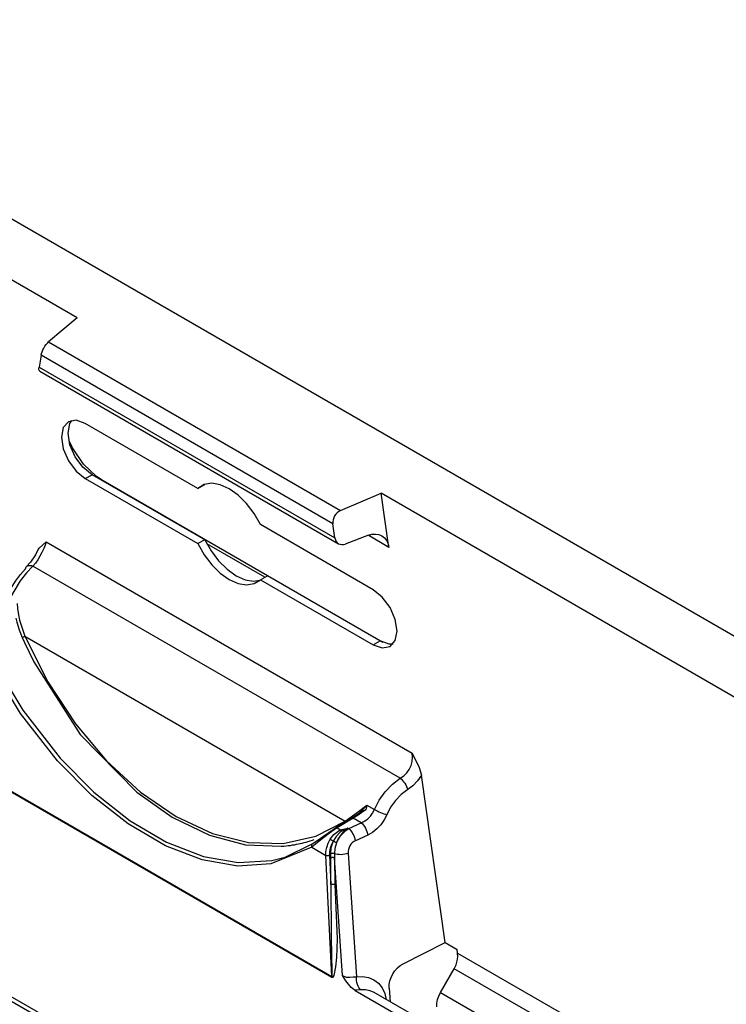
# Model space of a CAD drawing. Units: inches. Extents: x 0.5 to 11.1, y -9.2 to -1.6.
# Drawn here: x 9 to 9.1, y -4.4 to -4.2 of the extents above; entities that cross this region are included whole.
import ezdxf

# ---------------------------------------------------------------- set-up
doc = ezdxf.new("R2010")
doc.units = ezdxf.units.IN
doc.header["$MEASUREMENT"] = 0
doc.layers.add('Layer 1', color=7, linetype='Continuous', lineweight=0)

msp = doc.modelspace()

# ---------------------------------------------------------------- linework, layer by layer
at = {"layer": 'Layer 1', "color": 18, "lineweight": 25, "true_color": 0x010101}
for points in [[(9.30673, -4.43626), (9.30673, -4.43626), (8.54135, -3.99442), (8.54135, -3.99442)], [(8.54135, -4.13774), (8.54135, -4.13774), (9.1797, -4.50624), (9.1797, -4.50624)], [(8.54135, -4.13855), (8.54135, -4.13855), (9.1801, -4.5073), (9.1801, -4.5073)], [(8.9923, -4.26596), (8.9923, -4.26596), (8.90691, -4.21667), (8.90691, -4.21667)], [(8.9923, -4.26596), (8.9923, -4.26596), (8.98703, -4.27042), (8.98703, -4.27042)], [(8.98703, -4.27042), (8.98703, -4.27042), (9.04082, -4.30148), (9.04082, -4.30148)], [(8.98564, -4.27287), (8.98564, -4.27287), (8.98527, -4.27505), (8.98527, -4.27505)], [(9.03943, -4.30391), (9.03943, -4.30391), (8.98564, -4.27287), (8.98564, -4.27287)], [(8.98527, -4.27505), (8.98527, -4.27505), (9.03981, -4.30653), (9.03981, -4.30653)], [(8.98542, -4.27583), (8.98542, -4.27583), (9.04048, -4.3076), (9.04048, -4.3076)], [(9.01456, -4.29742), (9.01456, -4.29742), (8.99378, -4.28544), (8.99378, -4.28544)], [(8.99378, -4.29559), (8.99378, -4.29559), (8.99505, -4.29488), (8.99505, -4.29488)], [(8.99378, -4.29559), (8.99378, -4.29559), (9.01456, -4.30758), (9.01456, -4.30758)], [(9.01581, -4.30687), (9.01581, -4.30687), (8.99505, -4.29488), (8.99505, -4.29488)], [(9.04861, -4.32577), (9.04861, -4.32577), (8.9971, -4.29602), (8.9971, -4.29602)], [(9.01456, -4.29742), (9.01456, -4.29742), (9.01581, -4.29666), (9.01581, -4.29666)], [(9.04082, -4.30148), (9.04082, -4.30148), (9.04834, -4.29831), (9.04834, -4.29831)], [(9.13371, -4.3476), (9.13371, -4.3476), (9.04834, -4.29831), (9.04834, -4.29831)], [(9.04975, -4.30827), (9.04975, -4.30827), (9.04834, -4.29831), (9.04834, -4.29831)], [(9.04685, -4.31608), (9.04685, -4.31608), (9.02607, -4.30408), (9.02607, -4.30408)], [(9.03981, -4.30653), (9.03981, -4.30653), (9.03943, -4.30391), (9.03943, -4.30391)], [(9.04596, -4.30603), (9.04596, -4.30603), (9.0417, -4.30766), (9.0417, -4.30766)], [(9.04975, -4.30827), (9.04975, -4.30827), (9.04591, -4.30605), (9.04591, -4.30605)], [(8.98659, -4.30724), (8.98659, -4.30724), (9.05403, -4.34617), (9.05403, -4.34617)], [(9.01581, -4.30687), (9.01581, -4.30687), (9.01456, -4.30758), (9.01456, -4.30758)], [(9.02691, -4.31377), (9.02691, -4.31377), (9.01618, -4.30759), (9.01618, -4.30759)], [(9.05184, -4.3508), (9.05184, -4.3508), (8.98414, -4.31173), (8.98414, -4.31173)], [(9.02607, -4.31423), (9.02607, -4.31423), (9.02736, -4.31353), (9.02736, -4.31353)], [(9.04813, -4.32552), (9.04813, -4.32552), (9.02736, -4.31353), (9.02736, -4.31353)], [(9.02607, -4.31423), (9.02607, -4.31423), (9.04685, -4.32623), (9.04685, -4.32623)], [(8.98267, -4.32463), (8.98267, -4.32463), (9.0417, -4.3587), (9.0417, -4.3587)], [(9.04685, -4.32623), (9.04685, -4.32623), (9.04813, -4.32552), (9.04813, -4.32552)], [(8.97128, -4.34812), (8.97128, -4.34812), (9.0392, -4.38733), (9.0392, -4.38733)], [(9.0392, -4.38749), (9.0392, -4.38749), (8.97128, -4.34828), (8.97128, -4.34828)], [(9.06011, -4.3811), (9.06011, -4.3811), (9.05573, -4.35024), (9.05573, -4.35024)], [(9.04568, -4.35578), (9.04568, -4.35578), (9.04707, -4.35659), (9.04707, -4.35659)], [(9.04314, -4.35816), (9.04314, -4.35816), (9.0402, -4.35996), (9.0402, -4.35996)], [(9.04236, -4.36009), (9.04236, -4.36009), (9.04466, -4.35903), (9.04466, -4.35903)], [(9.04466, -4.35903), (9.04466, -4.35903), (9.04314, -4.35816), (9.04314, -4.35816)], [(9.03993, -4.35995), (9.03993, -4.35995), (9.03996, -4.35994), (9.03996, -4.35994)], [(9.0402, -4.35996), (9.0402, -4.35996), (9.04082, -4.36033), (9.04082, -4.36033)], [(9.0422, -4.35999), (9.0422, -4.35999), (9.04236, -4.36009), (9.04236, -4.36009)], [(9.03946, -4.36245), (9.03946, -4.36245), (9.03949, -4.36239), (9.03949, -4.36239)], [(9.04585, -4.36127), (9.04585, -4.36127), (9.04356, -4.36233), (9.04356, -4.36233)], [(9.03552, -4.36353), (9.03552, -4.36353), (9.03812, -4.36502), (9.03812, -4.36502)], [(9.04221, -4.3646), (9.04221, -4.3646), (9.04377, -4.3874), (9.04377, -4.3874)], [(9.0392, -4.38733), (9.0392, -4.38733), (9.03812, -4.36502), (9.03812, -4.36502)], [(9.03881, -4.36499), (9.03881, -4.36499), (9.03907, -4.3704), (9.03907, -4.3704)], [(9.03907, -4.3704), (9.03907, -4.3704), (9.03903, -4.36544), (9.03903, -4.36544)], [(9.03974, -4.36544), (9.03974, -4.36544), (9.03977, -4.3704), (9.03977, -4.3704)], [(9.04121, -4.38716), (9.04121, -4.38716), (9.03974, -4.36544), (9.03974, -4.36544)], [(9.05238, -4.38498), (9.05238, -4.38498), (9.06011, -4.3811), (9.06011, -4.3811)], [(9.06011, -4.3811), (9.06011, -4.3811), (9.0623, -4.38237), (9.0623, -4.38237)], [(9.06239, -4.38301), (9.06239, -4.38301), (9.0623, -4.38237), (9.0623, -4.38237)], [(9.06239, -4.38301), (9.06239, -4.38301), (9.11336, -4.41244), (9.11336, -4.41244)], [(9.05924, -4.39031), (9.05924, -4.39031), (9.06177, -4.38591), (9.06177, -4.38591)], [(9.11273, -4.41533), (9.11273, -4.41533), (9.06177, -4.38591), (9.06177, -4.38591)], [(9.0392, -4.38733), (9.0392, -4.38733), (9.0392, -4.38733), (9.0392, -4.38733)], [(9.0392, -4.38733), (9.0392, -4.38733), (9.0392, -4.38749), (9.0392, -4.38749)], [(9.0435, -4.3899), (9.0435, -4.3899), (9.10841, -4.42737), (9.10841, -4.42737)], [(9.04981, -4.38946), (9.04981, -4.38946), (9.04998, -4.39198), (9.04998, -4.39198)], [(9.10979, -4.42651), (9.10979, -4.42651), (9.04705, -4.39028), (9.04705, -4.39028)], [(9.05924, -4.39031), (9.05924, -4.39031), (9.11159, -4.42053), (9.11159, -4.42053)]]:
    msp.add_open_spline(points, degree=3, dxfattribs=at)
for points, knots in [([(8.98564, -4.27287), (8.98564, -4.27287), (8.98571, -4.27256), (8.98571, -4.27256), (8.98571, -4.27256), (8.98582, -4.27223), (8.98582, -4.27223), (8.98582, -4.27223), (8.98598, -4.27188), (8.98598, -4.27188), (8.98598, -4.27188), (8.98614, -4.27155), (8.98614, -4.27155), (8.98614, -4.27155), (8.98635, -4.27121), (8.98635, -4.27121), (8.98635, -4.27121), (8.98657, -4.27091), (8.98657, -4.27091), (8.98657, -4.27091), (8.98681, -4.27065), (8.98681, -4.27065), (8.98681, -4.27065), (8.98703, -4.27042), (8.98703, -4.27042)], [0, 0, 0, 0, 1, 1, 1, 2, 2, 2, 3, 3, 3, 4, 4, 4, 5, 5, 5, 6, 6, 6, 7, 7, 7, 8, 8, 8, 8]), ([(8.98542, -4.27583), (8.98542, -4.27583), (8.98542, -4.27583), (8.98542, -4.27583), (8.98542, -4.27583), (8.98532, -4.27571), (8.98532, -4.27571), (8.98532, -4.27571), (8.98525, -4.27555), (8.98525, -4.27555), (8.98525, -4.27555), (8.98524, -4.27533), (8.98524, -4.27533), (8.98524, -4.27533), (8.98527, -4.27505), (8.98527, -4.27505)], [0, 0, 0, 0, 1, 1, 1, 2, 2, 2, 3, 3, 3, 4, 4, 4, 5, 5, 5, 5]), ([(8.99378, -4.28544), (8.99378, -4.28544), (8.99209, -4.28484), (8.99209, -4.28484), (8.99209, -4.28484), (8.99067, -4.28512), (8.99067, -4.28512), (8.99067, -4.28512), (8.98971, -4.28621), (8.98971, -4.28621), (8.98971, -4.28621), (8.98938, -4.28796), (8.98938, -4.28796), (8.98938, -4.28796), (8.98971, -4.2901), (8.98971, -4.2901), (8.98971, -4.2901), (8.99067, -4.2923), (8.99067, -4.2923), (8.99067, -4.2923), (8.99209, -4.29423), (8.99209, -4.29423), (8.99209, -4.29423), (8.99378, -4.29559), (8.99378, -4.29559)], [0, 0, 0, 0, 1, 1, 1, 2, 2, 2, 3, 3, 3, 4, 4, 4, 5, 5, 5, 6, 6, 6, 7, 7, 7, 8, 8, 8, 8]), ([(8.99505, -4.29488), (8.99505, -4.29488), (8.99335, -4.29351), (8.99335, -4.29351), (8.99335, -4.29351), (8.99192, -4.29158), (8.99192, -4.29158), (8.99192, -4.29158), (8.99096, -4.28937), (8.99096, -4.28937), (8.99096, -4.28937), (8.99063, -4.28723), (8.99063, -4.28723), (8.99063, -4.28723), (8.99096, -4.28546), (8.99096, -4.28546), (8.99096, -4.28546), (8.99132, -4.28488), (8.99132, -4.28488)], [0, 0, 0, 0, 1, 1, 1, 2, 2, 2, 3, 3, 3, 4, 4, 4, 5, 5, 5, 6, 6, 6, 6]), ([(8.9971, -4.29602), (8.9971, -4.29602), (8.99585, -4.2952), (8.99585, -4.2952), (8.99585, -4.2952), (8.99349, -4.29291), (8.99349, -4.29291), (8.99349, -4.29291), (8.99141, -4.28995), (8.99141, -4.28995), (8.99141, -4.28995), (8.99086, -4.28874), (8.99086, -4.28874)], [0, 0, 0, 0, 1, 1, 1, 2, 2, 2, 3, 3, 3, 4, 4, 4, 4]), ([(8.9971, -4.29602), (8.9971, -4.29602), (8.99695, -4.29596), (8.99695, -4.29596), (8.99695, -4.29596), (8.99692, -4.29595), (8.99692, -4.29595)], [0, 0, 0, 0, 1, 1, 1, 2, 2, 2, 2]), ([(9.02607, -4.30408), (9.02607, -4.30408), (9.02492, -4.30203), (9.02492, -4.30203), (9.02492, -4.30203), (9.02353, -4.30019), (9.02353, -4.30019), (9.02353, -4.30019), (9.02196, -4.29863), (9.02196, -4.29863), (9.02196, -4.29863), (9.02031, -4.29746), (9.02031, -4.29746), (9.02031, -4.29746), (9.01867, -4.29673), (9.01867, -4.29673), (9.01867, -4.29673), (9.0171, -4.29646), (9.0171, -4.29646), (9.0171, -4.29646), (9.01571, -4.29671), (9.01571, -4.29671), (9.01571, -4.29671), (9.01456, -4.29742), (9.01456, -4.29742)], [0, 0, 0, 0, 1, 1, 1, 2, 2, 2, 3, 3, 3, 4, 4, 4, 5, 5, 5, 6, 6, 6, 7, 7, 7, 8, 8, 8, 8]), ([(9.04082, -4.30148), (9.04082, -4.30148), (9.0405, -4.30165), (9.0405, -4.30165), (9.0405, -4.30165), (9.04021, -4.30188), (9.04021, -4.30188), (9.04021, -4.30188), (9.03995, -4.30216), (9.03995, -4.30216), (9.03995, -4.30216), (9.03974, -4.30248), (9.03974, -4.30248), (9.03974, -4.30248), (9.03957, -4.30283), (9.03957, -4.30283), (9.03957, -4.30283), (9.03946, -4.30319), (9.03946, -4.30319), (9.03946, -4.30319), (9.03942, -4.30356), (9.03942, -4.30356), (9.03942, -4.30356), (9.03943, -4.30391), (9.03943, -4.30391)], [0, 0, 0, 0, 1, 1, 1, 2, 2, 2, 3, 3, 3, 4, 4, 4, 5, 5, 5, 6, 6, 6, 7, 7, 7, 8, 8, 8, 8]), ([(9.03981, -4.30653), (9.03981, -4.30653), (9.03989, -4.30687), (9.03989, -4.30687), (9.03989, -4.30687), (9.04003, -4.30716), (9.04003, -4.30716), (9.04003, -4.30716), (9.04023, -4.30741), (9.04023, -4.30741), (9.04023, -4.30741), (9.04046, -4.30759), (9.04046, -4.30759), (9.04046, -4.30759), (9.04074, -4.30771), (9.04074, -4.30771), (9.04074, -4.30771), (9.04105, -4.30777), (9.04105, -4.30777), (9.04105, -4.30777), (9.04136, -4.30776), (9.04136, -4.30776), (9.04136, -4.30776), (9.0417, -4.30766), (9.0417, -4.30766)], [0, 0, 0, 0, 1, 1, 1, 2, 2, 2, 3, 3, 3, 4, 4, 4, 5, 5, 5, 6, 6, 6, 7, 7, 7, 8, 8, 8, 8]), ([(9.04596, -4.30603), (9.04596, -4.30603), (9.04662, -4.30585), (9.04662, -4.30585), (9.04662, -4.30585), (9.04727, -4.30581), (9.04727, -4.30581), (9.04727, -4.30581), (9.04788, -4.30592), (9.04788, -4.30592), (9.04788, -4.30592), (9.04843, -4.30616), (9.04843, -4.30616), (9.04843, -4.30616), (9.04892, -4.30653), (9.04892, -4.30653), (9.04892, -4.30653), (9.04931, -4.30702), (9.04931, -4.30702), (9.04931, -4.30702), (9.04959, -4.3076), (9.04959, -4.3076), (9.04959, -4.3076), (9.04975, -4.30827), (9.04975, -4.30827)], [0, 0, 0, 0, 1, 1, 1, 2, 2, 2, 3, 3, 3, 4, 4, 4, 5, 5, 5, 6, 6, 6, 7, 7, 7, 8, 8, 8, 8]), ([(8.98659, -4.30724), (8.98659, -4.30724), (8.98641, -4.30784), (8.98641, -4.30784), (8.98641, -4.30784), (8.98614, -4.30849), (8.98614, -4.30849), (8.98614, -4.30849), (8.98581, -4.30919), (8.98581, -4.30919), (8.98581, -4.30919), (8.98543, -4.30988), (8.98543, -4.30988), (8.98543, -4.30988), (8.98502, -4.31055), (8.98502, -4.31055), (8.98502, -4.31055), (8.98459, -4.31117), (8.98459, -4.31117), (8.98459, -4.31117), (8.98414, -4.31173), (8.98414, -4.31173)], [0, 0, 0, 0, 1, 1, 1, 2, 2, 2, 3, 3, 3, 4, 4, 4, 5, 5, 5, 6, 6, 6, 7, 7, 7, 7]), ([(8.9852, -4.30862), (8.9852, -4.30862), (8.98527, -4.30839), (8.98527, -4.30839), (8.98527, -4.30839), (8.98657, -4.30724), (8.98657, -4.30724), (8.98657, -4.30724), (8.98659, -4.30724), (8.98659, -4.30724)], [0, 0, 0, 0, 1, 1, 1, 2, 2, 2, 3, 3, 3, 3]), ([(9.01456, -4.30758), (9.01456, -4.30758), (9.01571, -4.30963), (9.01571, -4.30963), (9.01571, -4.30963), (9.0171, -4.31148), (9.0171, -4.31148), (9.0171, -4.31148), (9.01867, -4.31302), (9.01867, -4.31302), (9.01867, -4.31302), (9.02031, -4.3142), (9.02031, -4.3142), (9.02031, -4.3142), (9.02196, -4.31494), (9.02196, -4.31494), (9.02196, -4.31494), (9.02353, -4.31519), (9.02353, -4.31519), (9.02353, -4.31519), (9.02492, -4.31495), (9.02492, -4.31495), (9.02492, -4.31495), (9.02607, -4.31423), (9.02607, -4.31423)], [0, 0, 0, 0, 1, 1, 1, 2, 2, 2, 3, 3, 3, 4, 4, 4, 5, 5, 5, 6, 6, 6, 7, 7, 7, 8, 8, 8, 8]), ([(9.01581, -4.30687), (9.01581, -4.30687), (9.01698, -4.30891), (9.01698, -4.30891), (9.01698, -4.30891), (9.01837, -4.31076), (9.01837, -4.31076), (9.01837, -4.31076), (9.01993, -4.31231), (9.01993, -4.31231), (9.01993, -4.31231), (9.02159, -4.31349), (9.02159, -4.31349), (9.02159, -4.31349), (9.02324, -4.31423), (9.02324, -4.31423), (9.02324, -4.31423), (9.02481, -4.31448), (9.02481, -4.31448), (9.02481, -4.31448), (9.02598, -4.31431), (9.02598, -4.31431)], [0, 0, 0, 0, 1, 1, 1, 2, 2, 2, 3, 3, 3, 4, 4, 4, 5, 5, 5, 6, 6, 6, 7, 7, 7, 7]), ([(8.98514, -4.30859), (8.98514, -4.30859), (8.9846, -4.30962), (8.9846, -4.30962), (8.9846, -4.30962), (8.98367, -4.31098), (8.98367, -4.31098), (8.98367, -4.31098), (8.98298, -4.31178), (8.98298, -4.31178)], [0, 0, 0, 0, 1, 1, 1, 2, 2, 2, 3, 3, 3, 3]), ([(8.98414, -4.31173), (8.98414, -4.31173), (8.98296, -4.31299), (8.98296, -4.31299), (8.98296, -4.31299), (8.98182, -4.31446), (8.98182, -4.31446), (8.98182, -4.31446), (8.98078, -4.31608), (8.98078, -4.31608), (8.98078, -4.31608), (8.97985, -4.31778), (8.97985, -4.31778)], [0, 0, 0, 0, 1, 1, 1, 2, 2, 2, 3, 3, 3, 4, 4, 4, 4]), ([(8.98278, -4.31224), (8.98278, -4.31224), (8.98282, -4.31205), (8.98282, -4.31205), (8.98282, -4.31205), (8.98291, -4.31187), (8.98291, -4.31187), (8.98291, -4.31187), (8.98303, -4.31173), (8.98303, -4.31173), (8.98303, -4.31173), (8.9832, -4.31163), (8.9832, -4.31163), (8.9832, -4.31163), (8.98339, -4.31159), (8.98339, -4.31159), (8.98339, -4.31159), (8.98363, -4.31159), (8.98363, -4.31159), (8.98363, -4.31159), (8.98388, -4.31163), (8.98388, -4.31163), (8.98388, -4.31163), (8.98414, -4.31173), (8.98414, -4.31173)], [0, 0, 0, 0, 1, 1, 1, 2, 2, 2, 3, 3, 3, 4, 4, 4, 5, 5, 5, 6, 6, 6, 7, 7, 7, 8, 8, 8, 8]), ([(8.97939, -4.31715), (8.97939, -4.31715), (8.98013, -4.31577), (8.98013, -4.31577), (8.98013, -4.31577), (8.98096, -4.31448), (8.98096, -4.31448), (8.98096, -4.31448), (8.98186, -4.31328), (8.98186, -4.31328), (8.98186, -4.31328), (8.98278, -4.31224), (8.98278, -4.31224)], [0, 0, 0, 0, 1, 1, 1, 2, 2, 2, 3, 3, 3, 4, 4, 4, 4]), ([(9.04685, -4.32623), (9.04685, -4.32623), (9.04853, -4.32681), (9.04853, -4.32681), (9.04853, -4.32681), (9.04996, -4.32653), (9.04996, -4.32653), (9.04996, -4.32653), (9.05092, -4.32544), (9.05092, -4.32544), (9.05092, -4.32544), (9.05125, -4.32369), (9.05125, -4.32369), (9.05125, -4.32369), (9.05092, -4.32155), (9.05092, -4.32155), (9.05092, -4.32155), (9.04996, -4.31935), (9.04996, -4.31935), (9.04996, -4.31935), (9.04853, -4.31742), (9.04853, -4.31742), (9.04853, -4.31742), (9.04685, -4.31608), (9.04685, -4.31608)], [0, 0, 0, 0, 1, 1, 1, 2, 2, 2, 3, 3, 3, 4, 4, 4, 5, 5, 5, 6, 6, 6, 7, 7, 7, 8, 8, 8, 8]), ([(8.98124, -4.31859), (8.98124, -4.31859), (8.98131, -4.31956), (8.98131, -4.31956), (8.98131, -4.31956), (8.98146, -4.32071), (8.98146, -4.32071), (8.98146, -4.32071), (8.98166, -4.3217), (8.98166, -4.3217), (8.98166, -4.3217), (8.98267, -4.32463), (8.98267, -4.32463)], [0, 0, 0, 0, 1, 1, 1, 2, 2, 2, 3, 3, 3, 4, 4, 4, 4]), ([(8.981, -4.32134), (8.981, -4.32134), (8.98117, -4.32202), (8.98117, -4.32202), (8.98117, -4.32202), (8.98162, -4.32345), (8.98162, -4.32345), (8.98162, -4.32345), (8.98217, -4.32485), (8.98217, -4.32485)], [0, 0, 0, 0, 1, 1, 1, 2, 2, 2, 3, 3, 3, 3]), ([(8.98217, -4.32485), (8.98217, -4.32485), (8.98224, -4.32483), (8.98224, -4.32483), (8.98224, -4.32483), (8.98231, -4.3248), (8.98231, -4.3248), (8.98231, -4.3248), (8.98238, -4.32476), (8.98238, -4.32476), (8.98238, -4.32476), (8.98245, -4.32473), (8.98245, -4.32473), (8.98245, -4.32473), (8.9825, -4.3247), (8.9825, -4.3247), (8.9825, -4.3247), (8.98257, -4.32467), (8.98257, -4.32467), (8.98257, -4.32467), (8.98263, -4.32465), (8.98263, -4.32465), (8.98263, -4.32465), (8.98267, -4.32463), (8.98267, -4.32463)], [0, 0, 0, 0, 1, 1, 1, 2, 2, 2, 3, 3, 3, 4, 4, 4, 5, 5, 5, 6, 6, 6, 7, 7, 7, 8, 8, 8, 8]), ([(8.98267, -4.32463), (8.98267, -4.32463), (8.98692, -4.33303), (8.98692, -4.33303), (8.98692, -4.33303), (8.99198, -4.34077), (8.99198, -4.34077), (8.99198, -4.34077), (8.99773, -4.34762), (8.99773, -4.34762), (8.99773, -4.34762), (9.00398, -4.35338), (9.00398, -4.35338), (9.00398, -4.35338), (9.01052, -4.35787), (9.01052, -4.35787), (9.01052, -4.35787), (9.01723, -4.36101), (9.01723, -4.36101), (9.01723, -4.36101), (9.02387, -4.36266), (9.02387, -4.36266), (9.02387, -4.36266), (9.03028, -4.36283), (9.03028, -4.36283), (9.03028, -4.36283), (9.03628, -4.36149), (9.03628, -4.36149), (9.03628, -4.36149), (9.0417, -4.3587), (9.0417, -4.3587)], [0, 0, 0, 0, 1, 1, 1, 2, 2, 2, 3, 3, 3, 4, 4, 4, 5, 5, 5, 6, 6, 6, 7, 7, 7, 8, 8, 8, 9, 9, 9, 10, 10, 10, 10]), ([(8.98217, -4.32485), (8.98217, -4.32485), (8.98257, -4.32577), (8.98257, -4.32577), (8.98257, -4.32577), (8.98431, -4.32937), (8.98431, -4.32937), (8.98431, -4.32937), (8.99288, -4.34274), (8.99288, -4.34274), (8.99288, -4.34274), (9.00328, -4.3534), (9.00328, -4.3534), (9.00328, -4.3534), (9.0098, -4.35798), (9.0098, -4.35798), (9.0098, -4.35798), (9.01666, -4.36128), (9.01666, -4.36128), (9.01666, -4.36128), (9.0233, -4.36308), (9.0233, -4.36308), (9.0233, -4.36308), (9.02991, -4.36335), (9.02991, -4.36335), (9.02991, -4.36335), (9.03036, -4.36331), (9.03036, -4.36331), (9.03036, -4.36331), (9.0308, -4.36327), (9.0308, -4.36327), (9.0308, -4.36327), (9.03121, -4.36321), (9.03121, -4.36321), (9.03121, -4.36321), (9.0316, -4.36317), (9.0316, -4.36317), (9.0316, -4.36317), (9.03198, -4.3631), (9.03198, -4.3631), (9.03198, -4.3631), (9.03235, -4.36305), (9.03235, -4.36305), (9.03235, -4.36305), (9.0327, -4.36298), (9.0327, -4.36298), (9.0327, -4.36298), (9.03306, -4.36291), (9.03306, -4.36291), (9.03306, -4.36291), (9.03341, -4.36283), (9.03341, -4.36283), (9.03341, -4.36283), (9.03375, -4.36274), (9.03375, -4.36274), (9.03375, -4.36274), (9.03411, -4.36266), (9.03411, -4.36266), (9.03411, -4.36266), (9.03449, -4.36256), (9.03449, -4.36256), (9.03449, -4.36256), (9.03487, -4.36245), (9.03487, -4.36245), (9.03487, -4.36245), (9.03525, -4.36234), (9.03525, -4.36234), (9.03525, -4.36234), (9.03567, -4.3622), (9.03567, -4.3622), (9.03567, -4.3622), (9.03598, -4.3621), (9.03598, -4.3621)], [0, 0, 0, 0, 1, 1, 1, 2, 2, 2, 3, 3, 3, 4, 4, 4, 5, 5, 5, 6, 6, 6, 7, 7, 7, 8, 8, 8, 9, 9, 9, 10, 10, 10, 11, 11, 11, 12, 12, 12, 13, 13, 13, 14, 14, 14, 15, 15, 15, 16, 16, 16, 17, 17, 17, 18, 18, 18, 19, 19, 19, 20, 20, 20, 21, 21, 21, 22, 22, 22, 23, 23, 23, 24, 24, 24, 24]), ([(9.0505, -4.32609), (9.0505, -4.32609), (9.04982, -4.3261), (9.04982, -4.3261), (9.04982, -4.3261), (9.04813, -4.32552), (9.04813, -4.32552)], [0, 0, 0, 0, 1, 1, 1, 2, 2, 2, 2]), ([(9.03552, -4.36353), (9.03552, -4.36353), (9.02799, -4.3666), (9.02799, -4.3666), (9.02799, -4.3666), (9.02188, -4.36698), (9.02188, -4.36698), (9.02188, -4.36698), (9.01534, -4.36584), (9.01534, -4.36584), (9.01534, -4.36584), (9.00855, -4.36323), (9.00855, -4.36323), (9.00855, -4.36323), (9.00168, -4.35921), (9.00168, -4.35921), (9.00168, -4.35921), (8.99503, -4.35396), (8.99503, -4.35396), (8.99503, -4.35396), (8.9887, -4.34762), (8.9887, -4.34762), (8.9887, -4.34762), (8.98185, -4.33887), (8.98185, -4.33887), (8.98185, -4.33887), (8.97598, -4.32916), (8.97598, -4.32916)], [0, 0, 0, 0, 1, 1, 1, 2, 2, 2, 3, 3, 3, 4, 4, 4, 5, 5, 5, 6, 6, 6, 7, 7, 7, 8, 8, 8, 9, 9, 9, 9]), ([(8.97659, -4.32884), (8.97659, -4.32884), (8.98228, -4.33828), (8.98228, -4.33828), (8.98228, -4.33828), (8.98918, -4.34713), (8.98918, -4.34713), (8.98918, -4.34713), (8.99538, -4.35335), (8.99538, -4.35335), (8.99538, -4.35335), (9.00207, -4.35863), (9.00207, -4.35863), (9.00207, -4.35863), (9.00877, -4.36256), (9.00877, -4.36256), (9.00877, -4.36256), (9.0156, -4.3652), (9.0156, -4.3652), (9.0156, -4.3652), (9.02199, -4.36633), (9.02199, -4.36633), (9.02199, -4.36633), (9.02814, -4.36596), (9.02814, -4.36596), (9.02814, -4.36596), (9.02866, -4.36585), (9.02866, -4.36585), (9.02866, -4.36585), (9.03064, -4.36533), (9.03064, -4.36533), (9.03064, -4.36533), (9.03562, -4.36291), (9.03562, -4.36291)], [0, 0, 0, 0, 1, 1, 1, 2, 2, 2, 3, 3, 3, 4, 4, 4, 5, 5, 5, 6, 6, 6, 7, 7, 7, 8, 8, 8, 9, 9, 9, 10, 10, 10, 11, 11, 11, 11]), ([(9.05184, -4.3508), (9.05184, -4.3508), (9.05248, -4.35037), (9.05248, -4.35037), (9.05248, -4.35037), (9.05305, -4.34983), (9.05305, -4.34983), (9.05305, -4.34983), (9.0535, -4.34917), (9.0535, -4.34917), (9.0535, -4.34917), (9.05385, -4.34846), (9.05385, -4.34846), (9.05385, -4.34846), (9.05405, -4.3477), (9.05405, -4.3477), (9.05405, -4.3477), (9.05411, -4.34692), (9.05411, -4.34692), (9.05411, -4.34692), (9.05403, -4.34617), (9.05403, -4.34617)], [0, 0, 0, 0, 1, 1, 1, 2, 2, 2, 3, 3, 3, 4, 4, 4, 5, 5, 5, 6, 6, 6, 7, 7, 7, 7]), ([(9.05403, -4.34617), (9.05403, -4.34617), (9.05405, -4.3462), (9.05405, -4.3462), (9.05405, -4.3462), (9.05535, -4.34885), (9.05535, -4.34885), (9.05535, -4.34885), (9.05573, -4.35024), (9.05573, -4.35024)], [0, 0, 0, 0, 1, 1, 1, 2, 2, 2, 3, 3, 3, 3]), ([(9.04707, -4.35659), (9.04707, -4.35659), (9.04795, -4.35487), (9.04795, -4.35487), (9.04795, -4.35487), (9.04907, -4.35328), (9.04907, -4.35328), (9.04907, -4.35328), (9.05038, -4.35191), (9.05038, -4.35191), (9.05038, -4.35191), (9.05184, -4.3508), (9.05184, -4.3508)], [0, 0, 0, 0, 1, 1, 1, 2, 2, 2, 3, 3, 3, 4, 4, 4, 4]), ([(9.05184, -4.3508), (9.05184, -4.3508), (9.05205, -4.35098), (9.05205, -4.35098), (9.05205, -4.35098), (9.05225, -4.3512), (9.05225, -4.3512), (9.05225, -4.3512), (9.05246, -4.35146), (9.05246, -4.35146), (9.05246, -4.35146), (9.05266, -4.35174), (9.05266, -4.35174), (9.05266, -4.35174), (9.05284, -4.35203), (9.05284, -4.35203), (9.05284, -4.35203), (9.05299, -4.35233), (9.05299, -4.35233), (9.05299, -4.35233), (9.05311, -4.35262), (9.05311, -4.35262), (9.05311, -4.35262), (9.05321, -4.35291), (9.05321, -4.35291)], [0, 0, 0, 0, 1, 1, 1, 2, 2, 2, 3, 3, 3, 4, 4, 4, 5, 5, 5, 6, 6, 6, 7, 7, 7, 8, 8, 8, 8]), ([(9.05573, -4.35024), (9.05573, -4.35024), (9.05503, -4.35128), (9.05503, -4.35128), (9.05503, -4.35128), (9.05418, -4.35219), (9.05418, -4.35219), (9.05418, -4.35219), (9.05321, -4.35291), (9.05321, -4.35291)], [0, 0, 0, 0, 1, 1, 1, 2, 2, 2, 3, 3, 3, 3]), ([(9.05321, -4.35291), (9.05321, -4.35291), (9.05202, -4.35378), (9.05202, -4.35378), (9.05202, -4.35378), (9.05095, -4.35488), (9.05095, -4.35488), (9.05095, -4.35488), (9.05004, -4.35615), (9.05004, -4.35615), (9.05004, -4.35615), (9.04935, -4.35752), (9.04935, -4.35752)], [0, 0, 0, 0, 1, 1, 1, 2, 2, 2, 3, 3, 3, 4, 4, 4, 4]), ([(9.0417, -4.3587), (9.0417, -4.3587), (9.04417, -4.35692), (9.04417, -4.35692), (9.04417, -4.35692), (9.04495, -4.35634), (9.04495, -4.35634), (9.04495, -4.35634), (9.04568, -4.35578), (9.04568, -4.35578)], [0, 0, 0, 0, 1, 1, 1, 2, 2, 2, 3, 3, 3, 3]), ([(9.04288, -4.35814), (9.04288, -4.35814), (9.04389, -4.35749), (9.04389, -4.35749), (9.04389, -4.35749), (9.0446, -4.35701), (9.0446, -4.35701)], [0, 0, 0, 0, 1, 1, 1, 2, 2, 2, 2]), ([(9.04548, -4.35663), (9.04548, -4.35663), (9.04503, -4.35694), (9.04503, -4.35694), (9.04503, -4.35694), (9.04406, -4.35758), (9.04406, -4.35758), (9.04406, -4.35758), (9.04314, -4.35816), (9.04314, -4.35816)], [0, 0, 0, 0, 1, 1, 1, 2, 2, 2, 3, 3, 3, 3]), ([(9.04382, -4.3576), (9.04382, -4.3576), (9.04432, -4.35717), (9.04432, -4.35717), (9.04432, -4.35717), (9.0452, -4.3563), (9.0452, -4.3563), (9.0452, -4.3563), (9.04542, -4.35606), (9.04542, -4.35606), (9.04542, -4.35606), (9.04566, -4.35581), (9.04566, -4.35581), (9.04566, -4.35581), (9.04566, -4.3558), (9.04566, -4.3558), (9.04566, -4.3558), (9.04568, -4.35578), (9.04568, -4.35578)], [0, 0, 0, 0, 1, 1, 1, 2, 2, 2, 3, 3, 3, 4, 4, 4, 5, 5, 5, 6, 6, 6, 6]), ([(9.0446, -4.35701), (9.0446, -4.35701), (9.0451, -4.35673), (9.0451, -4.35673), (9.0451, -4.35673), (9.04546, -4.35663), (9.04546, -4.35663), (9.04546, -4.35663), (9.04548, -4.35663), (9.04548, -4.35663)], [0, 0, 0, 0, 1, 1, 1, 2, 2, 2, 3, 3, 3, 3]), ([(9.04466, -4.35903), (9.04466, -4.35903), (9.04527, -4.35873), (9.04527, -4.35873), (9.04527, -4.35873), (9.04584, -4.35831), (9.04584, -4.35831), (9.04584, -4.35831), (9.04634, -4.35781), (9.04634, -4.35781), (9.04634, -4.35781), (9.04675, -4.35723), (9.04675, -4.35723), (9.04675, -4.35723), (9.04707, -4.35659), (9.04707, -4.35659)], [0, 0, 0, 0, 1, 1, 1, 2, 2, 2, 3, 3, 3, 4, 4, 4, 5, 5, 5, 5]), ([(9.04568, -4.35578), (9.04568, -4.35578), (9.04568, -4.3558), (9.04568, -4.3558), (9.04568, -4.3558), (9.04556, -4.35638), (9.04556, -4.35638), (9.04556, -4.35638), (9.04548, -4.35663), (9.04548, -4.35663)], [0, 0, 0, 0, 1, 1, 1, 2, 2, 2, 3, 3, 3, 3]), ([(9.04707, -4.35659), (9.04707, -4.35659), (9.04732, -4.35671), (9.04732, -4.35671), (9.04732, -4.35671), (9.0476, -4.35684), (9.0476, -4.35684), (9.0476, -4.35684), (9.04789, -4.35698), (9.04789, -4.35698), (9.04789, -4.35698), (9.0482, -4.3571), (9.0482, -4.3571), (9.0482, -4.3571), (9.0485, -4.35723), (9.0485, -4.35723), (9.0485, -4.35723), (9.04881, -4.35734), (9.04881, -4.35734), (9.04881, -4.35734), (9.04909, -4.35744), (9.04909, -4.35744), (9.04909, -4.35744), (9.04935, -4.35752), (9.04935, -4.35752)], [0, 0, 0, 0, 1, 1, 1, 2, 2, 2, 3, 3, 3, 4, 4, 4, 5, 5, 5, 6, 6, 6, 7, 7, 7, 8, 8, 8, 8]), ([(9.04289, -4.35813), (9.04289, -4.35813), (9.04084, -4.35939), (9.04084, -4.35939), (9.04084, -4.35939), (9.03996, -4.35994), (9.03996, -4.35994)], [0, 0, 0, 0, 1, 1, 1, 2, 2, 2, 2]), ([(9.04174, -4.35884), (9.04174, -4.35884), (9.04174, -4.35884), (9.04174, -4.35884), (9.04174, -4.35884), (9.04173, -4.35877), (9.04173, -4.35877), (9.04173, -4.35877), (9.0417, -4.3587), (9.0417, -4.3587)], [0, 0, 0, 0, 1, 1, 1, 2, 2, 2, 3, 3, 3, 3]), ([(9.04289, -4.35813), (9.04289, -4.35813), (9.04291, -4.35813), (9.04291, -4.35813), (9.04291, -4.35813), (9.04292, -4.35812), (9.04292, -4.35812), (9.04292, -4.35812), (9.04296, -4.3581), (9.04296, -4.3581), (9.04296, -4.3581), (9.04299, -4.3581), (9.04299, -4.3581), (9.04299, -4.3581), (9.04303, -4.3581), (9.04303, -4.3581), (9.04303, -4.3581), (9.04306, -4.35812), (9.04306, -4.35812), (9.04306, -4.35812), (9.0431, -4.35813), (9.0431, -4.35813), (9.0431, -4.35813), (9.04314, -4.35816), (9.04314, -4.35816)], [0, 0, 0, 0, 1, 1, 1, 2, 2, 2, 3, 3, 3, 4, 4, 4, 5, 5, 5, 6, 6, 6, 7, 7, 7, 8, 8, 8, 8]), ([(9.04303, -4.35823), (9.04303, -4.35823), (9.04321, -4.35808), (9.04321, -4.35808), (9.04321, -4.35808), (9.04352, -4.35784), (9.04352, -4.35784), (9.04352, -4.35784), (9.04382, -4.3576), (9.04382, -4.3576)], [0, 0, 0, 0, 1, 1, 1, 2, 2, 2, 3, 3, 3, 3]), ([(9.04466, -4.35903), (9.04466, -4.35903), (9.04486, -4.35921), (9.04486, -4.35921), (9.04486, -4.35921), (9.04506, -4.35945), (9.04506, -4.35945), (9.04506, -4.35945), (9.04524, -4.35971), (9.04524, -4.35971), (9.04524, -4.35971), (9.04542, -4.36001), (9.04542, -4.36001), (9.04542, -4.36001), (9.04557, -4.36033), (9.04557, -4.36033), (9.04557, -4.36033), (9.0457, -4.36064), (9.0457, -4.36064), (9.0457, -4.36064), (9.0458, -4.36096), (9.0458, -4.36096), (9.0458, -4.36096), (9.04585, -4.36127), (9.04585, -4.36127)], [0, 0, 0, 0, 1, 1, 1, 2, 2, 2, 3, 3, 3, 4, 4, 4, 5, 5, 5, 6, 6, 6, 7, 7, 7, 8, 8, 8, 8]), ([(9.04935, -4.35752), (9.04935, -4.35752), (9.04886, -4.35848), (9.04886, -4.35848), (9.04886, -4.35848), (9.04825, -4.35937), (9.04825, -4.35937), (9.04825, -4.35937), (9.04753, -4.36013), (9.04753, -4.36013), (9.04753, -4.36013), (9.04673, -4.36078), (9.04673, -4.36078), (9.04673, -4.36078), (9.04585, -4.36127), (9.04585, -4.36127)], [0, 0, 0, 0, 1, 1, 1, 2, 2, 2, 3, 3, 3, 4, 4, 4, 5, 5, 5, 5]), ([(9.0402, -4.35996), (9.0402, -4.35996), (9.03968, -4.3603), (9.03968, -4.3603), (9.03968, -4.3603), (9.03877, -4.36094), (9.03877, -4.36094), (9.03877, -4.36094), (9.03773, -4.36173), (9.03773, -4.36173), (9.03773, -4.36173), (9.03657, -4.36265), (9.03657, -4.36265), (9.03657, -4.36265), (9.03552, -4.36353), (9.03552, -4.36353)], [0, 0, 0, 0, 1, 1, 1, 2, 2, 2, 3, 3, 3, 4, 4, 4, 5, 5, 5, 5]), ([(9.03562, -4.36291), (9.03562, -4.36291), (9.03663, -4.36221), (9.03663, -4.36221), (9.03663, -4.36221), (9.0377, -4.36145), (9.0377, -4.36145), (9.0377, -4.36145), (9.03866, -4.36078), (9.03866, -4.36078), (9.03866, -4.36078), (9.03948, -4.36024), (9.03948, -4.36024), (9.03948, -4.36024), (9.03993, -4.35995), (9.03993, -4.35995)], [0, 0, 0, 0, 1, 1, 1, 2, 2, 2, 3, 3, 3, 4, 4, 4, 5, 5, 5, 5]), ([(9.03891, -4.36206), (9.03891, -4.36206), (9.03959, -4.36115), (9.03959, -4.36115), (9.03959, -4.36115), (9.04056, -4.36042), (9.04056, -4.36042), (9.04056, -4.36042), (9.04082, -4.36033), (9.04082, -4.36033)], [0, 0, 0, 0, 1, 1, 1, 2, 2, 2, 3, 3, 3, 3]), ([(9.04096, -4.36062), (9.04096, -4.36062), (9.04075, -4.36077), (9.04075, -4.36077), (9.04075, -4.36077), (9.04, -4.36155), (9.04, -4.36155), (9.04, -4.36155), (9.03949, -4.36239), (9.03949, -4.36239)], [0, 0, 0, 0, 1, 1, 1, 2, 2, 2, 3, 3, 3, 3]), ([(9.03996, -4.35994), (9.03996, -4.35994), (9.03996, -4.35994), (9.03996, -4.35994), (9.03996, -4.35994), (9.03999, -4.35992), (9.03999, -4.35992), (9.03999, -4.35992), (9.04002, -4.35991), (9.04002, -4.35991), (9.04002, -4.35991), (9.04006, -4.35991), (9.04006, -4.35991), (9.04006, -4.35991), (9.04009, -4.35992), (9.04009, -4.35992), (9.04009, -4.35992), (9.04013, -4.35992), (9.04013, -4.35992), (9.04013, -4.35992), (9.04016, -4.35994), (9.04016, -4.35994), (9.04016, -4.35994), (9.0402, -4.35996), (9.0402, -4.35996)], [0, 0, 0, 0, 1, 1, 1, 2, 2, 2, 3, 3, 3, 4, 4, 4, 5, 5, 5, 6, 6, 6, 7, 7, 7, 8, 8, 8, 8]), ([(9.0422, -4.35999), (9.0422, -4.35999), (9.04168, -4.36038), (9.04168, -4.36038), (9.04168, -4.36038), (9.0412, -4.36085), (9.0412, -4.36085), (9.0412, -4.36085), (9.04077, -4.36141), (9.04077, -4.36141), (9.04077, -4.36141), (9.04039, -4.36203), (9.04039, -4.36203), (9.04039, -4.36203), (9.0401, -4.36269), (9.0401, -4.36269)], [0, 0, 0, 0, 1, 1, 1, 2, 2, 2, 3, 3, 3, 4, 4, 4, 5, 5, 5, 5]), ([(9.0401, -4.36269), (9.0401, -4.36269), (9.04042, -4.36205), (9.04042, -4.36205), (9.04042, -4.36205), (9.04082, -4.36144), (9.04082, -4.36144), (9.04082, -4.36144), (9.0413, -4.36091), (9.0413, -4.36091), (9.0413, -4.36091), (9.04181, -4.36045), (9.04181, -4.36045), (9.04181, -4.36045), (9.04236, -4.36009), (9.04236, -4.36009)], [0, 0, 0, 0, 1, 1, 1, 2, 2, 2, 3, 3, 3, 4, 4, 4, 5, 5, 5, 5]), ([(9.04082, -4.36033), (9.04082, -4.36033), (9.04217, -4.36001), (9.04217, -4.36001), (9.04217, -4.36001), (9.0422, -4.35999), (9.0422, -4.35999)], [0, 0, 0, 0, 1, 1, 1, 2, 2, 2, 2]), ([(9.04096, -4.36062), (9.04096, -4.36062), (9.04095, -4.36058), (9.04095, -4.36058), (9.04095, -4.36058), (9.04093, -4.36053), (9.04093, -4.36053), (9.04093, -4.36053), (9.04092, -4.36049), (9.04092, -4.36049), (9.04092, -4.36049), (9.04091, -4.36045), (9.04091, -4.36045), (9.04091, -4.36045), (9.04088, -4.36042), (9.04088, -4.36042), (9.04088, -4.36042), (9.04087, -4.36038), (9.04087, -4.36038), (9.04087, -4.36038), (9.04085, -4.36035), (9.04085, -4.36035), (9.04085, -4.36035), (9.04082, -4.36033), (9.04082, -4.36033)], [0, 0, 0, 0, 1, 1, 1, 2, 2, 2, 3, 3, 3, 4, 4, 4, 5, 5, 5, 6, 6, 6, 7, 7, 7, 8, 8, 8, 8]), ([(9.0422, -4.35999), (9.0422, -4.35999), (9.04217, -4.36001), (9.04217, -4.36001), (9.04217, -4.36001), (9.0418, -4.36017), (9.0418, -4.36017), (9.0418, -4.36017), (9.04096, -4.36062), (9.04096, -4.36062)], [0, 0, 0, 0, 1, 1, 1, 2, 2, 2, 3, 3, 3, 3]), ([(9.04236, -4.36009), (9.04236, -4.36009), (9.04256, -4.36028), (9.04256, -4.36028), (9.04256, -4.36028), (9.04275, -4.36051), (9.04275, -4.36051), (9.04275, -4.36051), (9.04295, -4.36078), (9.04295, -4.36078), (9.04295, -4.36078), (9.04311, -4.36108), (9.04311, -4.36108), (9.04311, -4.36108), (9.04327, -4.36138), (9.04327, -4.36138), (9.04327, -4.36138), (9.04339, -4.3617), (9.04339, -4.3617), (9.04339, -4.3617), (9.04349, -4.36202), (9.04349, -4.36202), (9.04349, -4.36202), (9.04356, -4.36233), (9.04356, -4.36233)], [0, 0, 0, 0, 1, 1, 1, 2, 2, 2, 3, 3, 3, 4, 4, 4, 5, 5, 5, 6, 6, 6, 7, 7, 7, 8, 8, 8, 8]), ([(9.03812, -4.36502), (9.03812, -4.36502), (9.03814, -4.3643), (9.03814, -4.3643), (9.03814, -4.3643), (9.03828, -4.36355), (9.03828, -4.36355), (9.03828, -4.36355), (9.03855, -4.36278), (9.03855, -4.36278), (9.03855, -4.36278), (9.03891, -4.36206), (9.03891, -4.36206)], [0, 0, 0, 0, 1, 1, 1, 2, 2, 2, 3, 3, 3, 4, 4, 4, 4]), ([(9.03949, -4.36239), (9.03949, -4.36239), (9.03917, -4.36303), (9.03917, -4.36303), (9.03917, -4.36303), (9.03895, -4.3637), (9.03895, -4.3637), (9.03895, -4.3637), (9.03882, -4.36437), (9.03882, -4.36437), (9.03882, -4.36437), (9.03881, -4.36499), (9.03881, -4.36499)], [0, 0, 0, 0, 1, 1, 1, 2, 2, 2, 3, 3, 3, 4, 4, 4, 4]), ([(9.03949, -4.36239), (9.03949, -4.36239), (9.03943, -4.36237), (9.03943, -4.36237), (9.03943, -4.36237), (9.03936, -4.36233), (9.03936, -4.36233), (9.03936, -4.36233), (9.0393, -4.36227), (9.0393, -4.36227), (9.0393, -4.36227), (9.03921, -4.36223), (9.03921, -4.36223), (9.03921, -4.36223), (9.03913, -4.36219), (9.03913, -4.36219), (9.03913, -4.36219), (9.03905, -4.36214), (9.03905, -4.36214), (9.03905, -4.36214), (9.03898, -4.3621), (9.03898, -4.3621), (9.03898, -4.3621), (9.03891, -4.36206), (9.03891, -4.36206)], [0, 0, 0, 0, 1, 1, 1, 2, 2, 2, 3, 3, 3, 4, 4, 4, 5, 5, 5, 6, 6, 6, 7, 7, 7, 8, 8, 8, 8]), ([(9.03903, -4.36466), (9.03903, -4.36466), (9.03913, -4.36364), (9.03913, -4.36364), (9.03913, -4.36364), (9.03946, -4.36245), (9.03946, -4.36245)], [0, 0, 0, 0, 1, 1, 1, 2, 2, 2, 2]), ([(9.0401, -4.36269), (9.0401, -4.36269), (9.04003, -4.36266), (9.04003, -4.36266), (9.04003, -4.36266), (9.03995, -4.36262), (9.03995, -4.36262), (9.03995, -4.36262), (9.03985, -4.36259), (9.03985, -4.36259), (9.03985, -4.36259), (9.03977, -4.36255), (9.03977, -4.36255), (9.03977, -4.36255), (9.03968, -4.36252), (9.03968, -4.36252), (9.03968, -4.36252), (9.0396, -4.36249), (9.0396, -4.36249), (9.0396, -4.36249), (9.03953, -4.36248), (9.03953, -4.36248), (9.03953, -4.36248), (9.03946, -4.36245), (9.03946, -4.36245)], [0, 0, 0, 0, 1, 1, 1, 2, 2, 2, 3, 3, 3, 4, 4, 4, 5, 5, 5, 6, 6, 6, 7, 7, 7, 8, 8, 8, 8]), ([(9.0401, -4.36269), (9.0401, -4.36269), (9.0398, -4.36374), (9.0398, -4.36374), (9.0398, -4.36374), (9.03973, -4.36466), (9.03973, -4.36466)], [0, 0, 0, 0, 1, 1, 1, 2, 2, 2, 2]), ([(9.04356, -4.36233), (9.04356, -4.36233), (9.04327, -4.36249), (9.04327, -4.36249), (9.04327, -4.36249), (9.043, -4.36271), (9.043, -4.36271), (9.043, -4.36271), (9.04275, -4.36296), (9.04275, -4.36296), (9.04275, -4.36296), (9.04256, -4.36327), (9.04256, -4.36327), (9.04256, -4.36327), (9.04239, -4.36359), (9.04239, -4.36359), (9.04239, -4.36359), (9.04228, -4.36392), (9.04228, -4.36392), (9.04228, -4.36392), (9.04223, -4.36427), (9.04223, -4.36427), (9.04223, -4.36427), (9.04221, -4.3646), (9.04221, -4.3646)], [0, 0, 0, 0, 1, 1, 1, 2, 2, 2, 3, 3, 3, 4, 4, 4, 5, 5, 5, 6, 6, 6, 7, 7, 7, 8, 8, 8, 8]), ([(9.03562, -4.36291), (9.03562, -4.36291), (9.03555, -4.36296), (9.03555, -4.36296), (9.03555, -4.36296), (9.0355, -4.36302), (9.0355, -4.36302), (9.0355, -4.36302), (9.03546, -4.36309), (9.03546, -4.36309), (9.03546, -4.36309), (9.03545, -4.36317), (9.03545, -4.36317), (9.03545, -4.36317), (9.03545, -4.36326), (9.03545, -4.36326), (9.03545, -4.36326), (9.03545, -4.36335), (9.03545, -4.36335), (9.03545, -4.36335), (9.03548, -4.36344), (9.03548, -4.36344), (9.03548, -4.36344), (9.03552, -4.36353), (9.03552, -4.36353)], [0, 0, 0, 0, 1, 1, 1, 2, 2, 2, 3, 3, 3, 4, 4, 4, 5, 5, 5, 6, 6, 6, 7, 7, 7, 8, 8, 8, 8]), ([(9.03903, -4.36466), (9.03903, -4.36466), (9.0391, -4.36463), (9.0391, -4.36463), (9.0391, -4.36463), (9.03918, -4.36462), (9.03918, -4.36462), (9.03918, -4.36462), (9.03928, -4.3646), (9.03928, -4.3646), (9.03928, -4.3646), (9.03938, -4.36459), (9.03938, -4.36459), (9.03938, -4.36459), (9.03948, -4.36459), (9.03948, -4.36459), (9.03948, -4.36459), (9.03956, -4.3646), (9.03956, -4.3646), (9.03956, -4.3646), (9.03964, -4.36463), (9.03964, -4.36463), (9.03964, -4.36463), (9.03973, -4.36466), (9.03973, -4.36466)], [0, 0, 0, 0, 1, 1, 1, 2, 2, 2, 3, 3, 3, 4, 4, 4, 5, 5, 5, 6, 6, 6, 7, 7, 7, 8, 8, 8, 8]), ([(9.03903, -4.36544), (9.03903, -4.36544), (9.03903, -4.36505), (9.03903, -4.36505), (9.03903, -4.36505), (9.03903, -4.36466), (9.03903, -4.36466)], [0, 0, 0, 0, 1, 1, 1, 2, 2, 2, 2]), ([(9.03973, -4.36466), (9.03973, -4.36466), (9.03999, -4.36473), (9.03999, -4.36473), (9.03999, -4.36473), (9.04028, -4.36478), (9.04028, -4.36478), (9.04028, -4.36478), (9.0406, -4.36481), (9.0406, -4.36481), (9.0406, -4.36481), (9.04093, -4.36483), (9.04093, -4.36483), (9.04093, -4.36483), (9.04127, -4.3648), (9.04127, -4.3648), (9.04127, -4.3648), (9.0416, -4.36476), (9.0416, -4.36476), (9.0416, -4.36476), (9.04192, -4.36469), (9.04192, -4.36469), (9.04192, -4.36469), (9.04221, -4.3646), (9.04221, -4.3646)], [0, 0, 0, 0, 1, 1, 1, 2, 2, 2, 3, 3, 3, 4, 4, 4, 5, 5, 5, 6, 6, 6, 7, 7, 7, 8, 8, 8, 8]), ([(9.03973, -4.36466), (9.03973, -4.36466), (9.03973, -4.36505), (9.03973, -4.36505), (9.03973, -4.36505), (9.03974, -4.36544), (9.03974, -4.36544)], [0, 0, 0, 0, 1, 1, 1, 2, 2, 2, 2]), ([(9.03881, -4.36499), (9.03881, -4.36499), (9.03873, -4.36503), (9.03873, -4.36503), (9.03873, -4.36503), (9.03864, -4.36506), (9.03864, -4.36506), (9.03864, -4.36506), (9.03856, -4.36508), (9.03856, -4.36508), (9.03856, -4.36508), (9.03846, -4.36508), (9.03846, -4.36508), (9.03846, -4.36508), (9.03837, -4.36508), (9.03837, -4.36508), (9.03837, -4.36508), (9.03827, -4.36508), (9.03827, -4.36508), (9.03827, -4.36508), (9.03818, -4.36505), (9.03818, -4.36505), (9.03818, -4.36505), (9.03812, -4.36502), (9.03812, -4.36502)], [0, 0, 0, 0, 1, 1, 1, 2, 2, 2, 3, 3, 3, 4, 4, 4, 5, 5, 5, 6, 6, 6, 7, 7, 7, 8, 8, 8, 8]), ([(9.03903, -4.36544), (9.03903, -4.36544), (9.03911, -4.36541), (9.03911, -4.36541), (9.03911, -4.36541), (9.0392, -4.36538), (9.0392, -4.36538), (9.0392, -4.36538), (9.0393, -4.36537), (9.0393, -4.36537), (9.0393, -4.36537), (9.03939, -4.36537), (9.03939, -4.36537), (9.03939, -4.36537), (9.03949, -4.36537), (9.03949, -4.36537), (9.03949, -4.36537), (9.03957, -4.36538), (9.03957, -4.36538), (9.03957, -4.36538), (9.03966, -4.36541), (9.03966, -4.36541), (9.03966, -4.36541), (9.03974, -4.36544), (9.03974, -4.36544)], [0, 0, 0, 0, 1, 1, 1, 2, 2, 2, 3, 3, 3, 4, 4, 4, 5, 5, 5, 6, 6, 6, 7, 7, 7, 8, 8, 8, 8]), ([(9.03907, -4.3704), (9.03907, -4.3704), (9.03924, -4.37035), (9.03924, -4.37035), (9.03924, -4.37035), (9.03942, -4.37033), (9.03942, -4.37033), (9.03942, -4.37033), (9.03961, -4.37035), (9.03961, -4.37035), (9.03961, -4.37035), (9.03977, -4.3704), (9.03977, -4.3704)], [0, 0, 0, 0, 1, 1, 1, 2, 2, 2, 3, 3, 3, 4, 4, 4, 4]), ([(9.03907, -4.3704), (9.03907, -4.3704), (9.03909, -4.38006), (9.03909, -4.38006), (9.03909, -4.38006), (9.03921, -4.38652), (9.03921, -4.38652), (9.03921, -4.38652), (9.03921, -4.38715), (9.03921, -4.38715), (9.03921, -4.38715), (9.03921, -4.38728), (9.03921, -4.38728), (9.03921, -4.38728), (9.03921, -4.38733), (9.03921, -4.38733), (9.03921, -4.38733), (9.0392, -4.38733), (9.0392, -4.38733)], [0, 0, 0, 0, 1, 1, 1, 2, 2, 2, 3, 3, 3, 4, 4, 4, 5, 5, 5, 6, 6, 6, 6]), ([(9.03977, -4.3704), (9.03977, -4.3704), (9.04018, -4.38042), (9.04018, -4.38042), (9.04018, -4.38042), (9.04011, -4.38385), (9.04011, -4.38385), (9.04011, -4.38385), (9.03993, -4.38555), (9.03993, -4.38555), (9.03993, -4.38555), (9.03959, -4.38713), (9.03959, -4.38713), (9.03959, -4.38713), (9.03939, -4.38746), (9.03939, -4.38746), (9.03939, -4.38746), (9.0393, -4.38752), (9.0393, -4.38752), (9.0393, -4.38752), (9.03924, -4.38752), (9.03924, -4.38752), (9.03924, -4.38752), (9.0392, -4.38749), (9.0392, -4.38749)], [0, 0, 0, 0, 1, 1, 1, 2, 2, 2, 3, 3, 3, 4, 4, 4, 5, 5, 5, 6, 6, 6, 7, 7, 7, 8, 8, 8, 8]), ([(9.06177, -4.38591), (9.06177, -4.38591), (9.06211, -4.3852), (9.06211, -4.3852), (9.06211, -4.3852), (9.06234, -4.38446), (9.06234, -4.38446), (9.06234, -4.38446), (9.06243, -4.38373), (9.06243, -4.38373), (9.06243, -4.38373), (9.06239, -4.38301), (9.06239, -4.38301)], [0, 0, 0, 0, 1, 1, 1, 2, 2, 2, 3, 3, 3, 4, 4, 4, 4]), ([(9.04981, -4.38946), (9.04981, -4.38946), (9.04981, -4.38881), (9.04981, -4.38881), (9.04981, -4.38881), (9.04993, -4.38815), (9.04993, -4.38815), (9.04993, -4.38815), (9.05014, -4.38749), (9.05014, -4.38749), (9.05014, -4.38749), (9.05045, -4.38685), (9.05045, -4.38685), (9.05045, -4.38685), (9.05084, -4.38627), (9.05084, -4.38627), (9.05084, -4.38627), (9.0513, -4.38576), (9.0513, -4.38576), (9.0513, -4.38576), (9.05181, -4.38533), (9.05181, -4.38533), (9.05181, -4.38533), (9.05238, -4.38498), (9.05238, -4.38498)], [0, 0, 0, 0, 1, 1, 1, 2, 2, 2, 3, 3, 3, 4, 4, 4, 5, 5, 5, 6, 6, 6, 7, 7, 7, 8, 8, 8, 8]), ([(9.0435, -4.3899), (9.0435, -4.3899), (9.0428, -4.38935), (9.0428, -4.38935), (9.0428, -4.38935), (9.0418, -4.38816), (9.0418, -4.38816), (9.0418, -4.38816), (9.04121, -4.38717), (9.04121, -4.38717), (9.04121, -4.38717), (9.04121, -4.38716), (9.04121, -4.38716)], [0, 0, 0, 0, 1, 1, 1, 2, 2, 2, 3, 3, 3, 4, 4, 4, 4]), ([(9.04121, -4.38716), (9.04121, -4.38716), (9.04131, -4.38723), (9.04131, -4.38723), (9.04131, -4.38723), (9.04188, -4.38745), (9.04188, -4.38745), (9.04188, -4.38745), (9.04253, -4.38748), (9.04253, -4.38748), (9.04253, -4.38748), (9.04317, -4.38742), (9.04317, -4.38742), (9.04317, -4.38742), (9.04377, -4.3874), (9.04377, -4.3874)], [0, 0, 0, 0, 1, 1, 1, 2, 2, 2, 3, 3, 3, 4, 4, 4, 5, 5, 5, 5]), ([(9.0446, -4.38981), (9.0446, -4.38981), (9.04441, -4.38962), (9.04441, -4.38962), (9.04441, -4.38962), (9.04423, -4.38938), (9.04423, -4.38938), (9.04423, -4.38938), (9.04407, -4.3891), (9.04407, -4.3891), (9.04407, -4.3891), (9.04395, -4.38878), (9.04395, -4.38878), (9.04395, -4.38878), (9.04385, -4.38844), (9.04385, -4.38844), (9.04385, -4.38844), (9.04378, -4.38809), (9.04378, -4.38809), (9.04378, -4.38809), (9.04375, -4.38774), (9.04375, -4.38774), (9.04375, -4.38774), (9.04377, -4.3874), (9.04377, -4.3874)], [0, 0, 0, 0, 1, 1, 1, 2, 2, 2, 3, 3, 3, 4, 4, 4, 5, 5, 5, 6, 6, 6, 7, 7, 7, 8, 8, 8, 8]), ([(9.04377, -4.3874), (9.04377, -4.3874), (9.04489, -4.38733), (9.04489, -4.38733), (9.04489, -4.38733), (9.04598, -4.38751), (9.04598, -4.38751), (9.04598, -4.38751), (9.04695, -4.38792), (9.04695, -4.38792), (9.04695, -4.38792), (9.04781, -4.38858), (9.04781, -4.38858), (9.04781, -4.38858), (9.04849, -4.38944), (9.04849, -4.38944), (9.04849, -4.38944), (9.04898, -4.39046), (9.04898, -4.39046), (9.04898, -4.39046), (9.04925, -4.39162), (9.04925, -4.39162)], [0, 0, 0, 0, 1, 1, 1, 2, 2, 2, 3, 3, 3, 4, 4, 4, 5, 5, 5, 6, 6, 6, 7, 7, 7, 7]), ([(9.0446, -4.38981), (9.0446, -4.38981), (9.04381, -4.38988), (9.04381, -4.38988), (9.04381, -4.38988), (9.04367, -4.38988), (9.04367, -4.38988), (9.04367, -4.38988), (9.0435, -4.3899), (9.0435, -4.3899)], [0, 0, 0, 0, 1, 1, 1, 2, 2, 2, 3, 3, 3, 3]), ([(9.04705, -4.39028), (9.04705, -4.39028), (9.04631, -4.38996), (9.04631, -4.38996), (9.04631, -4.38996), (9.04546, -4.3898), (9.04546, -4.3898), (9.04546, -4.3898), (9.0446, -4.38981), (9.0446, -4.38981)], [0, 0, 0, 0, 1, 1, 1, 2, 2, 2, 3, 3, 3, 3]), ([(9.05859, -4.39294), (9.05859, -4.39294), (9.0586, -4.39228), (9.0586, -4.39228), (9.0586, -4.39228), (9.05871, -4.3916), (9.05871, -4.3916), (9.05871, -4.3916), (9.05892, -4.39095), (9.05892, -4.39095), (9.05892, -4.39095), (9.05924, -4.39031), (9.05924, -4.39031)], [0, 0, 0, 0, 1, 1, 1, 2, 2, 2, 3, 3, 3, 4, 4, 4, 4])]:
    msp.add_open_spline(points, degree=3, knots=knots, dxfattribs=at)

doc.saveas('drawing.dxf')
